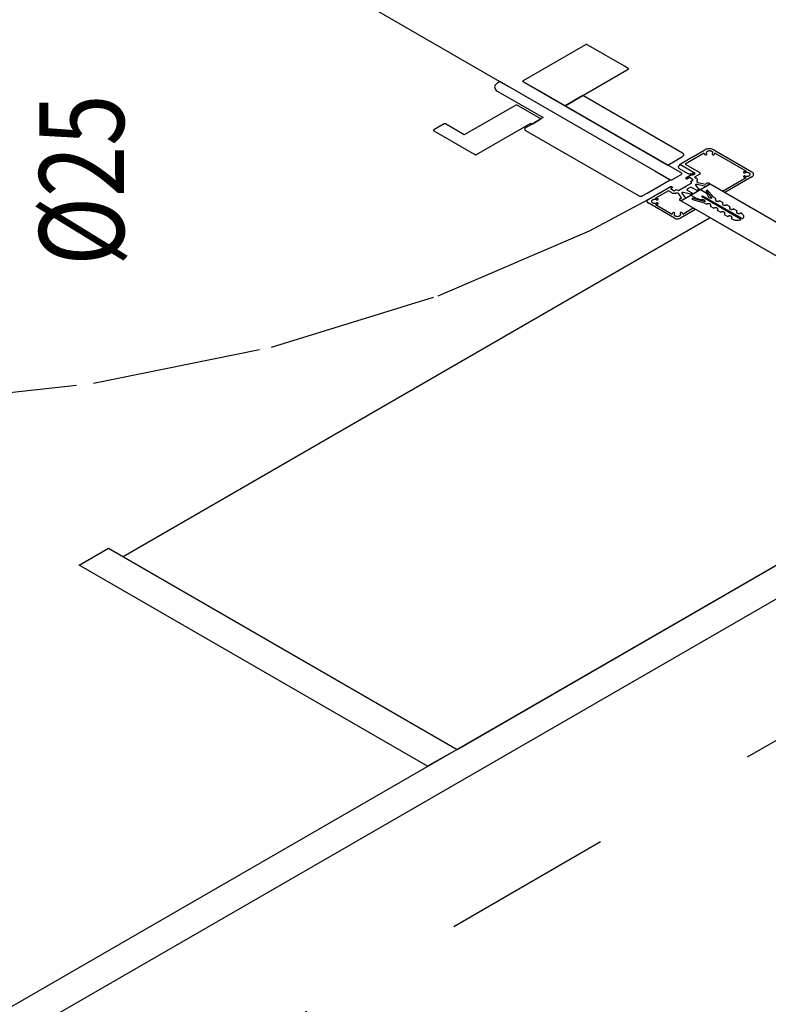
# Model space of a CAD drawing. Extents: x 4758 to 4847, y 971 to 1159.
# Drawn here: x 4780 to 4780, y 979 to 980 of the extents above; entities that cross this region are included whole.
import ezdxf
from ezdxf.enums import TextEntityAlignment as Align

# ---------------------------------------------------------------- set-up
doc = ezdxf.new("R2010")
doc.units = 0
doc.linetypes.add('HIDDEN2', pattern=[4.7625, 3.175, -1.5875])
doc.layers.get('0').update_dxf_attribs({"linetype": 'CONTINUOUS'})
for name, color, linetype in [('SE-BS-PAREDE', 9, 'CONTINUOUS'), ('SE-BS-PROJEÇÃO', 9, 'HIDDEN2'), ('SE-HIDRO-IND_DIAMETRO', 4, 'CONTINUOUS')]:
    doc.layers.add(name, color=color, linetype=linetype)
doc.styles.add('ROMANS', font='ROMANS.shx')

# ---------------------------------------------------------------- blocks, each defined once
blk = doc.blocks.new('*U176', base_point=(4640.78448, 1019.65666))
at = {"color": 9, "ltscale": 0.02}
for points in [[(4640.79845, 1019.6478), (4640.79845, 1019.6473), (4641.32722, 1019.34201), (4641.32808, 1019.34201), (4641.33414, 1019.34551), (4641.33414, 1019.34601), (4640.80538, 1019.6513), (4640.80451, 1019.6513), (4640.79845, 1019.6478)], [(4640.26675, 1019.33276), (4640.35121, 1019.29081), (4640.44558, 1019.25662), (4640.54774, 1019.23096), (4640.6554, 1019.21439), (4640.76613, 1019.20731), (4640.87746, 1019.20985), (4640.98687, 1019.22198), (4641.09192, 1019.2434), (4641.19025, 1019.27365), (4641.27963, 1019.31205), (4641.31414, 1019.33046)]]:
    blk.add_lwpolyline(points, dxfattribs=at)
blk.add_point((4641.3422, 1019.33466), dxfattribs=at)
blk = doc.blocks.new('*U177', base_point=(4641.62452, 1019.17166))
at = {"color": 9, "ltscale": 0.02}
blk.add_line((4641.63249, 1019.15126), (4641.1068, 1018.84776), dxfattribs=at)

msp = doc.modelspace()

# ---------------------------------------------------------------- linework, layer by layer
at = {"color": 9, "ltscale": 0.02}
for p, q in [((4780.04352, 979.92382), (4780.03702, 979.92007)), ((4780.04655, 979.92257), (4780.04438, 979.92382)), ((4780.03702, 979.92007), (4780.00628, 979.90232)), ((4780.06647, 979.91107), (4780.04655, 979.92257)), ((4780.06869, 979.90978), (4780.06647, 979.91107)), ((4780.04185, 979.89378), (4780.06869, 979.90928)), ((4779.99297, 979.902), (4779.99167, 979.90125)), ((4780.09343, 979.844), (4779.99297, 979.902)), ((4780.00628, 979.90232), (4780.03145, 979.88778)), ((4779.99167, 979.89625), (4780.01851, 979.88075)), ((4780.04185, 979.89378), (4780.03145, 979.88778)), ((4780.03145, 979.88778), (4780.04185, 979.89378)), ((4780.10074, 979.85978), (4780.04185, 979.89378)), ((4780.00272, 979.88837), (4779.97198, 979.87062)), ((4780.01722, 979.88), (4780.00272, 979.88837)), ((4780.03145, 979.88778), (4780.09208, 979.85278)), ((4779.96, 979.87704), (4779.95394, 979.87354)), ((4779.97198, 979.87062), (4779.96086, 979.87704)), ((4779.97911, 979.859), (4780.01115, 979.8775)), ((4780.01202, 979.877), (4780.00809, 979.87474)), ((4780.01115, 979.8775), (4780.01202, 979.877)), ((4780.01202, 979.877), (4780.01722, 979.88)), ((4780.01722, 979.88), (4780.01202, 979.877)), ((4780.01851, 979.88075), (4780.01722, 979.88)), ((4779.95394, 979.87304), (4779.97824, 979.859)), ((4780.00809, 979.87324), (4780.07476, 979.83474)), ((4780.11352, 979.85975), (4780.10231, 979.85328)), ((4780.10673, 979.85763), (4780.11391, 979.86178)), ((4780.11911, 979.86178), (4780.14163, 979.84878)), ((4780.13829, 979.8491), (4780.11985, 979.85975)), ((4780.09208, 979.85278), (4780.10074, 979.85778)), ((4780.09902, 979.85318), (4780.10621, 979.85733)), ((4780.10231, 979.85328), (4780.11088, 979.84833)), ((4780.10621, 979.85733), (4780.10673, 979.85733)), ((4780.10673, 979.85733), (4780.10673, 979.85763)), ((4780.09962, 979.85283), (4780.09876, 979.85233)), ((4780.09876, 979.85083), (4780.10395, 979.84783)), ((4780.09919, 979.85258), (4780.09902, 979.85268)), ((4780.09962, 979.85283), (4780.09919, 979.85258)), ((4780.10742, 979.84833), (4780.09962, 979.85283)), ((4780.10828, 979.84783), (4780.09962, 979.85283)), ((4780.10304, 979.8455), (4780.10595, 979.84718)), ((4780.10655, 979.84783), (4780.10742, 979.84833)), ((4780.10716, 979.84718), (4780.10828, 979.84783)), ((4780.11088, 979.84733), (4780.10787, 979.84559)), ((4780.07977, 979.83612), (4780.09343, 979.844)), ((4780.10266, 979.84028), (4780.10625, 979.84235)), ((4780.10322, 979.8444), (4780.10304, 979.8445)), ((4780.10486, 979.84535), (4780.10322, 979.8444)), ((4780.10703, 979.8441), (4780.10486, 979.84535)), ((4780.10538, 979.84315), (4780.10703, 979.8441)), ((4780.10625, 979.84235), (4780.10538, 979.84315)), ((4780.10787, 979.84559), (4780.10883, 979.84504)), ((4780.11452, 979.84013), (4780.10927, 979.84132)), ((4780.1099, 979.84239), (4780.11404, 979.84145)), ((4780.11404, 979.84145), (4780.11487, 979.84193)), ((4780.11712, 979.84163), (4780.11452, 979.84013)), ((4780.1166, 979.84193), (4780.11712, 979.84163)), ((4780.12439, 979.83743), (4780.13829, 979.84545)), ((4780.14163, 979.84578), (4780.12578, 979.83663)), ((4780.07739, 979.83474), (4780.07977, 979.83612)), ((4780.0804, 979.83243), (4780.08715, 979.83633)), ((4780.09239, 979.83755), (4780.08477, 979.83315)), ((4780.08715, 979.83633), (4780.08767, 979.83633)), ((4780.08767, 979.83663), (4780.093, 979.8397)), ((4780.08767, 979.83633), (4780.08767, 979.83663)), ((4780.09421, 979.8365), (4780.09239, 979.83755)), ((4780.0949, 979.8396), (4780.09361, 979.83885)), ((4780.09361, 979.83885), (4780.09577, 979.8376)), ((4780.09473, 979.8397), (4780.0949, 979.8396)), ((4780.09577, 979.8376), (4780.09707, 979.83835)), ((4780.09707, 979.83835), (4780.09845, 979.83785)), ((4780.09845, 979.83785), (4780.10214, 979.83998)), ((4780.1001, 979.8334), (4780.09846, 979.8358)), ((4780.10033, 979.83615), (4780.1024, 979.83313)), ((4780.10564, 979.8355), (4780.10105, 979.83666)), ((4780.10214, 979.83998), (4780.10266, 979.83998)), ((4780.10266, 979.83998), (4780.10266, 979.84028)), ((4780.10525, 979.83948), (4780.10352, 979.83848)), ((4780.10352, 979.83798), (4780.10629, 979.83638)), ((4780.1065, 979.836), (4780.10525, 979.83528)), ((4780.10629, 979.83588), (4780.10564, 979.8355)), ((4780.10889, 979.83788), (4780.10612, 979.83948)), ((4780.10841, 979.8409), (4780.11041, 979.83825)), ((4780.1108, 979.83848), (4780.10947, 979.83771)), ((4780.11041, 979.83825), (4780.10976, 979.83788)), ((4780.11428, 979.83647), (4780.1108, 979.83848)), ((4780.11546, 979.83789), (4780.11441, 979.83758)), ((4780.11441, 979.83758), (4780.11529, 979.83657)), ((4780.11529, 979.83657), (4780.11807, 979.83336)), ((4780.11634, 979.83688), (4780.11546, 979.83789)), ((4780.11911, 979.83368), (4780.11634, 979.83688)), ((4780.12578, 979.83663), (4780.12439, 979.83743)), ((4780.09599, 979.82143), (4780.0804, 979.83043)), ((4780.09928, 979.83293), (4780.1001, 979.8334)), ((4780.0998, 979.83163), (4780.09928, 979.83193)), ((4780.1024, 979.83313), (4780.0998, 979.83163)), ((4780.10525, 979.83528), (4780.10873, 979.83327)), ((4780.1068, 979.83319), (4780.10627, 979.83258)), ((4780.10627, 979.83258), (4780.10802, 979.83208)), ((4780.10855, 979.83268), (4780.1068, 979.83319)), ((4780.10802, 979.83208), (4780.11357, 979.83048)), ((4780.11411, 979.83108), (4780.10855, 979.83268)), ((4780.11158, 979.83246), (4780.11243, 979.8324)), ((4780.11184, 979.83428), (4780.11253, 979.83468)), ((4780.13494, 979.82093), (4780.11184, 979.83428)), ((4780.11253, 979.83468), (4780.13564, 979.82133)), ((4780.11357, 979.83048), (4780.11495, 979.82968)), ((4780.11578, 979.83433), (4780.11567, 979.83482)), ((4780.1205, 979.83288), (4780.11911, 979.83368)), ((4780.12465, 979.83048), (4780.12257, 979.83168)), ((4780.08477, 979.8295), (4780.09456, 979.82385)), ((4780.10846, 979.82663), (4780.09945, 979.82143)), ((4780.10088, 979.82385), (4780.10707, 979.82743)), ((4780.10707, 979.82743), (4780.10846, 979.82663)), ((4780.11703, 979.82848), (4780.11911, 979.82728)), ((4780.12119, 979.82608), (4780.12327, 979.82488)), ((4780.12881, 979.82808), (4780.12673, 979.82928)), ((4780.13297, 979.82568), (4780.13089, 979.82688)), ((4780.13574, 979.82408), (4780.13504, 979.82448)), ((4780.12535, 979.82368), (4780.12742, 979.82248)), ((4780.1295, 979.82128), (4780.13019, 979.82088))]:
    msp.add_line(p, q, dxfattribs=at)
for points in [[(4780.04438, 979.92382), (4780.04431, 979.92385), (4780.04424, 979.92388), (4780.04415, 979.9239), (4780.04406, 979.92392), (4780.04397, 979.92392), (4780.04388, 979.92392), (4780.04379, 979.92391), (4780.0437, 979.92389), (4780.04362, 979.92387), (4780.04355, 979.92384), (4780.04352, 979.92382)], [(4780.06869, 979.90928), (4780.06875, 979.90932), (4780.0688, 979.90937), (4780.06884, 979.90942), (4780.06886, 979.90947), (4780.06887, 979.90952), (4780.06887, 979.90957), (4780.06885, 979.90963), (4780.06882, 979.90968), (4780.06878, 979.90972), (4780.06872, 979.90976), (4780.06869, 979.90978)], [(4779.99167, 979.90125), (4779.99107, 979.90085), (4779.99058, 979.9004), (4779.99022, 979.89992), (4779.98998, 979.89941), (4779.98988, 979.89888), (4779.98991, 979.89835), (4779.99009, 979.89783), (4779.99039, 979.89733), (4779.99082, 979.89686), (4779.99137, 979.89644), (4779.99167, 979.89625)], [(4779.96086, 979.87704), (4779.96079, 979.87707), (4779.96072, 979.8771), (4779.96063, 979.87712), (4779.96054, 979.87714), (4779.96045, 979.87714), (4779.96036, 979.87714), (4779.96027, 979.87713), (4779.96018, 979.87711), (4779.9601, 979.87709), (4779.96003, 979.87706), (4779.96, 979.87704)], [(4779.95394, 979.87354), (4779.95388, 979.8735), (4779.95383, 979.87345), (4779.95379, 979.8734), (4779.95377, 979.87335), (4779.95376, 979.8733), (4779.95376, 979.87325), (4779.95378, 979.8732), (4779.95381, 979.87315), (4779.95385, 979.8731), (4779.95391, 979.87306), (4779.95394, 979.87304)], [(4780.00809, 979.87474), (4780.00791, 979.87462), (4780.00777, 979.87448), (4780.00766, 979.87434), (4780.00759, 979.87418), (4780.00756, 979.87402), (4780.00757, 979.87386), (4780.00762, 979.87371), (4780.00771, 979.87356), (4780.00784, 979.87342), (4780.008, 979.87329), (4780.00809, 979.87324)], [(4779.97824, 979.859), (4779.97831, 979.85897), (4779.97839, 979.85894), (4779.97848, 979.85892), (4779.97856, 979.85891), (4779.97866, 979.8589), (4779.97875, 979.8589), (4779.97884, 979.85891), (4779.97892, 979.85893), (4779.97901, 979.85895), (4779.97908, 979.85899), (4779.97911, 979.859)], [(4780.10074, 979.85778), (4780.10098, 979.85794), (4780.10117, 979.85812), (4780.10132, 979.85832), (4780.10141, 979.85852), (4780.10145, 979.85873), (4780.10144, 979.85894), (4780.10137, 979.85915), (4780.10125, 979.85935), (4780.10107, 979.85954), (4780.10085, 979.85971), (4780.10074, 979.85978)], [(4780.11352, 979.85975), (4780.11362, 979.85948), (4780.11378, 979.85922), (4780.11396, 979.85902)], [(4780.11911, 979.86178), (4780.11869, 979.86198), (4780.11823, 979.86215), (4780.11772, 979.86228), (4780.11719, 979.86236), (4780.11664, 979.8624), (4780.11609, 979.86238), (4780.11555, 979.86232), (4780.11503, 979.86222), (4780.11455, 979.86207), (4780.1141, 979.86188), (4780.11391, 979.86178)], [(4780.11396, 979.85902), (4780.11401, 979.85898), (4780.11408, 979.85894), (4780.11415, 979.85891), (4780.11423, 979.85888), (4780.11432, 979.85887), (4780.11441, 979.85885), (4780.1145, 979.85885), (4780.11459, 979.85886), (4780.11468, 979.85887), (4780.11476, 979.85889), (4780.11484, 979.85892), (4780.11491, 979.85895), (4780.11497, 979.85899), (4780.11502, 979.85904), (4780.11506, 979.85909), (4780.11509, 979.85914), (4780.1151, 979.85919), (4780.11509, 979.85924), (4780.11508, 979.85929), (4780.11505, 979.85934), (4780.11501, 979.85939)], [(4780.11836, 979.85939), (4780.11849, 979.85954), (4780.11859, 979.8597), (4780.11864, 979.85987), (4780.11864, 979.86004), (4780.1186, 979.86021), (4780.11852, 979.86037), (4780.1184, 979.86052), (4780.11824, 979.86066), (4780.11804, 979.86079), (4780.11782, 979.8609), (4780.11756, 979.86099), (4780.11729, 979.86105), (4780.11701, 979.86109), (4780.11672, 979.86111), (4780.11642, 979.8611), (4780.11614, 979.86106), (4780.11586, 979.861), (4780.1156, 979.86092), (4780.11537, 979.86081), (4780.11517, 979.86069), (4780.115, 979.86055), (4780.11487, 979.8604), (4780.11478, 979.86024), (4780.11473, 979.86007), (4780.11473, 979.8599), (4780.11477, 979.85974), (4780.11485, 979.85957), (4780.11498, 979.85942), (4780.11501, 979.85939)], [(4780.11836, 979.85939), (4780.11832, 979.85934), (4780.11829, 979.85929), (4780.11827, 979.85924), (4780.11827, 979.85919), (4780.11828, 979.85913), (4780.11831, 979.85908), (4780.11835, 979.85903), (4780.1184, 979.85899), (4780.11846, 979.85895), (4780.11853, 979.85892), (4780.11861, 979.85889), (4780.11869, 979.85887), (4780.11878, 979.85886), (4780.11887, 979.85885), (4780.11897, 979.85885), (4780.11906, 979.85887), (4780.11914, 979.85888), (4780.11922, 979.85891), (4780.11929, 979.85894), (4780.11936, 979.85898), (4780.11941, 979.85902)], [(4780.11941, 979.85902), (4780.11962, 979.85927), (4780.11977, 979.85953), (4780.11985, 979.85975)], [(4780.09902, 979.85318), (4780.09896, 979.85313), (4780.09891, 979.85309), (4780.09887, 979.85304), (4780.09885, 979.85299), (4780.09884, 979.85294), (4780.09884, 979.85288), (4780.09886, 979.85283), (4780.09889, 979.85278), (4780.09893, 979.85274), (4780.09899, 979.85269), (4780.09902, 979.85268)], [(4780.09876, 979.85233), (4780.09858, 979.8522), (4780.09843, 979.85207), (4780.09832, 979.85192), (4780.09825, 979.85177), (4780.09822, 979.85161), (4780.09823, 979.85145), (4780.09828, 979.8513), (4780.09838, 979.85115), (4780.0985, 979.85101), (4780.09867, 979.85088), (4780.09876, 979.85083)], [(4780.10395, 979.84783), (4780.10416, 979.84772), (4780.1044, 979.84764), (4780.10465, 979.84757), (4780.10491, 979.84753), (4780.10519, 979.84752), (4780.10546, 979.84752), (4780.10573, 979.84755), (4780.10599, 979.8476), (4780.10624, 979.84768), (4780.10646, 979.84777), (4780.10655, 979.84783)], [(4780.10595, 979.84718), (4780.10604, 979.84713), (4780.10615, 979.84709), (4780.10627, 979.84706), (4780.10639, 979.84704), (4780.10652, 979.84703), (4780.10665, 979.84703), (4780.10678, 979.84705), (4780.1069, 979.84707), (4780.10701, 979.84711), (4780.10711, 979.84715), (4780.10716, 979.84718)], [(4780.11088, 979.84733), (4780.111, 979.84741), (4780.1111, 979.8475), (4780.11117, 979.84759), (4780.11122, 979.84769), (4780.11124, 979.8478), (4780.11123, 979.84791), (4780.1112, 979.84801), (4780.11114, 979.84811), (4780.11105, 979.8482), (4780.11094, 979.84829), (4780.11088, 979.84833)], [(4780.13703, 979.84885), (4780.13696, 979.84882), (4780.13689, 979.84878), (4780.13683, 979.84874), (4780.13679, 979.84869), (4780.13676, 979.84864), (4780.13674, 979.84859), (4780.13674, 979.84854), (4780.13675, 979.84848), (4780.13677, 979.84843), (4780.1368, 979.84838), (4780.13685, 979.84834), (4780.13691, 979.8483), (4780.13698, 979.84826), (4780.13706, 979.84823), (4780.13714, 979.84821), (4780.13723, 979.8482), (4780.13732, 979.84819), (4780.13741, 979.84819), (4780.1375, 979.8482), (4780.13759, 979.84822), (4780.13767, 979.84824)], [(4780.13829, 979.8491), (4780.13782, 979.84905), (4780.13738, 979.84895), (4780.13703, 979.84885)], [(4780.13767, 979.84631), (4780.13793, 979.84623), (4780.13821, 979.84618), (4780.1385, 979.84615), (4780.13879, 979.84615), (4780.13908, 979.84617), (4780.13936, 979.84621), (4780.13963, 979.84628), (4780.13988, 979.84638), (4780.14009, 979.84649), (4780.14028, 979.84662), (4780.14043, 979.84677), (4780.14054, 979.84692), (4780.14061, 979.84709), (4780.14064, 979.84726), (4780.14062, 979.84743), (4780.14056, 979.84759), (4780.14046, 979.84775), (4780.14032, 979.8479), (4780.14014, 979.84803), (4780.13992, 979.84815), (4780.13968, 979.84825), (4780.13942, 979.84832), (4780.13914, 979.84837), (4780.13885, 979.8484), (4780.13856, 979.8484), (4780.13827, 979.84838), (4780.13799, 979.84833), (4780.13772, 979.84826), (4780.13767, 979.84824)], [(4780.14163, 979.84578), (4780.14199, 979.84602), (4780.14228, 979.84629), (4780.1425, 979.84658), (4780.14264, 979.84688), (4780.1427, 979.8472), (4780.14268, 979.84752), (4780.14257, 979.84783), (4780.14239, 979.84813), (4780.14213, 979.84841), (4780.1418, 979.84867), (4780.14163, 979.84878)], [(4780.10304, 979.8455), (4780.10293, 979.84542), (4780.10283, 979.84533), (4780.10275, 979.84523), (4780.10271, 979.84513), (4780.10269, 979.84503), (4780.10269, 979.84492), (4780.10273, 979.84482), (4780.10279, 979.84472), (4780.10288, 979.84462), (4780.10299, 979.84454), (4780.10304, 979.8445)], [(4780.10927, 979.84132), (4780.10919, 979.84134), (4780.1091, 979.84135), (4780.10901, 979.84136), (4780.10892, 979.84136), (4780.10883, 979.84135), (4780.10874, 979.84133), (4780.10866, 979.8413), (4780.10859, 979.84127), (4780.10852, 979.84123), (4780.10847, 979.84119), (4780.10843, 979.84114), (4780.1084, 979.84109), (4780.10838, 979.84104), (4780.10838, 979.84099), (4780.10839, 979.84094), (4780.10841, 979.8409)], [(4780.10926, 979.84338), (4780.10941, 979.84357), (4780.1095, 979.84378), (4780.10954, 979.84399), (4780.10953, 979.8442), (4780.10946, 979.84441), (4780.10933, 979.84461), (4780.10916, 979.8448), (4780.10894, 979.84497), (4780.10883, 979.84504)], [(4780.10926, 979.84338), (4780.10919, 979.84328), (4780.10914, 979.84318), (4780.10912, 979.84307), (4780.10913, 979.84297), (4780.10916, 979.84287), (4780.10923, 979.84277), (4780.10931, 979.84267), (4780.10942, 979.84259), (4780.10955, 979.84251), (4780.1097, 979.84245), (4780.10986, 979.8424), (4780.1099, 979.84239)], [(4780.1166, 979.84193), (4780.11646, 979.84199), (4780.1163, 979.84205), (4780.11614, 979.84209), (4780.11596, 979.84212), (4780.11578, 979.84213), (4780.11559, 979.84213), (4780.11541, 979.84211), (4780.11524, 979.84207), (4780.11508, 979.84202), (4780.11493, 979.84196), (4780.11487, 979.84193)], [(4780.13767, 979.84631), (4780.13758, 979.84633), (4780.1375, 979.84635), (4780.13741, 979.84636), (4780.13731, 979.84636), (4780.13722, 979.84635), (4780.13714, 979.84634), (4780.13705, 979.84631), (4780.13698, 979.84629), (4780.13691, 979.84625), (4780.13685, 979.84621), (4780.1368, 979.84616), (4780.13677, 979.84612), (4780.13674, 979.84606), (4780.13674, 979.84601), (4780.13674, 979.84596), (4780.13676, 979.84591), (4780.13679, 979.84586), (4780.13684, 979.84581), (4780.13689, 979.84577), (4780.13696, 979.84573), (4780.13703, 979.8457)], [(4780.13703, 979.8457), (4780.13746, 979.84558), (4780.13791, 979.84549), (4780.13829, 979.84545)], [(4780.09473, 979.8397), (4780.09459, 979.83977), (4780.09444, 979.83983), (4780.09427, 979.83987), (4780.09409, 979.8399), (4780.09391, 979.83991), (4780.09372, 979.8399), (4780.09354, 979.83988), (4780.09337, 979.83985), (4780.09321, 979.8398), (4780.09306, 979.83973), (4780.093, 979.8397)], [(4780.09421, 979.8365), (4780.09449, 979.83636), (4780.0948, 979.83625), (4780.09513, 979.83617), (4780.09549, 979.83611), (4780.09585, 979.83609), (4780.09622, 979.8361), (4780.09658, 979.83614), (4780.09686, 979.83619)], [(4780.09846, 979.8358), (4780.09838, 979.83589), (4780.09828, 979.83598), (4780.09816, 979.83606), (4780.09801, 979.83612), (4780.09785, 979.83618), (4780.09768, 979.83621), (4780.0975, 979.83624), (4780.09732, 979.83624), (4780.09714, 979.83624), (4780.09696, 979.83621), (4780.09686, 979.83619)], [(4780.10105, 979.83666), (4780.10096, 979.83667), (4780.10087, 979.83667), (4780.10078, 979.83667), (4780.10069, 979.83665), (4780.1006, 979.83663), (4780.10052, 979.83661), (4780.10045, 979.83657), (4780.10039, 979.83654), (4780.10034, 979.83649), (4780.1003, 979.83644), (4780.10027, 979.83639), (4780.10026, 979.83634), (4780.10026, 979.83629), (4780.10027, 979.83623), (4780.1003, 979.83618), (4780.10033, 979.83615)], [(4780.10352, 979.83848), (4780.10346, 979.83843), (4780.10341, 979.83839), (4780.10338, 979.83834), (4780.10335, 979.83829), (4780.10334, 979.83824), (4780.10335, 979.83818), (4780.10336, 979.83813), (4780.10339, 979.83808), (4780.10344, 979.83804), (4780.10349, 979.83799), (4780.10352, 979.83798)], [(4780.10612, 979.83948), (4780.10605, 979.83951), (4780.10597, 979.83954), (4780.10589, 979.83956), (4780.1058, 979.83957), (4780.10571, 979.83958), (4780.10562, 979.83958), (4780.10553, 979.83957), (4780.10544, 979.83955), (4780.10536, 979.83952), (4780.10528, 979.83949), (4780.10525, 979.83948)], [(4780.10629, 979.83588), (4780.10635, 979.83592), (4780.1064, 979.83596), (4780.10644, 979.83601), (4780.10646, 979.83606), (4780.10647, 979.83611), (4780.10647, 979.83617), (4780.10645, 979.83622), (4780.10642, 979.83627), (4780.10638, 979.83631), (4780.10632, 979.83636), (4780.10629, 979.83638)], [(4780.10889, 979.83788), (4780.10896, 979.83784), (4780.10904, 979.83781), (4780.10912, 979.83779), (4780.10921, 979.83778), (4780.1093, 979.83777), (4780.10939, 979.83777), (4780.10948, 979.83778), (4780.10957, 979.8378), (4780.10965, 979.83783), (4780.10972, 979.83786), (4780.10976, 979.83788)], [(4780.11567, 979.83482), (4780.11553, 979.83524), (4780.11527, 979.83564), (4780.11492, 979.83601), (4780.11447, 979.83634), (4780.11428, 979.83647)], [(4780.07476, 979.83474), (4780.07497, 979.83464), (4780.07521, 979.83455), (4780.07546, 979.83449), (4780.07573, 979.83445), (4780.07601, 979.83443), (4780.07629, 979.83444), (4780.07656, 979.83447), (4780.07682, 979.83452), (4780.07707, 979.8346), (4780.07729, 979.83469), (4780.07739, 979.83474)], [(4780.0804, 979.83243), (4780.08016, 979.83226), (4780.07996, 979.83208), (4780.07982, 979.83189), (4780.07972, 979.83169), (4780.07968, 979.83148), (4780.0797, 979.83126), (4780.07977, 979.83106), (4780.07989, 979.83086), (4780.08006, 979.83067), (4780.08028, 979.8305), (4780.0804, 979.83043)], [(4780.0854, 979.83229), (4780.08514, 979.83237), (4780.08486, 979.83242), (4780.08457, 979.83245), (4780.08427, 979.83245), (4780.08398, 979.83243), (4780.0837, 979.83239), (4780.08343, 979.83232), (4780.08319, 979.83222), (4780.08297, 979.83211), (4780.08278, 979.83198), (4780.08263, 979.83183), (4780.08252, 979.83168), (4780.08245, 979.83151), (4780.08242, 979.83134), (4780.08244, 979.83117), (4780.0825, 979.83101), (4780.0826, 979.83085), (4780.08275, 979.8307), (4780.08293, 979.83057), (4780.08314, 979.83045), (4780.08338, 979.83035), (4780.08364, 979.83028), (4780.08392, 979.83023), (4780.08421, 979.8302), (4780.08451, 979.8302), (4780.0848, 979.83022), (4780.08508, 979.83027), (4780.08534, 979.83034), (4780.0854, 979.83036)], [(4780.08603, 979.8329), (4780.08561, 979.83302), (4780.08515, 979.83311), (4780.08477, 979.83315)], [(4780.08477, 979.8295), (4780.08524, 979.82955), (4780.08569, 979.82965), (4780.08603, 979.82975)], [(4780.0854, 979.83229), (4780.08548, 979.83227), (4780.08557, 979.83225), (4780.08566, 979.83224), (4780.08575, 979.83224), (4780.08584, 979.83225), (4780.08593, 979.83226), (4780.08601, 979.83229), (4780.08609, 979.83231), (4780.08616, 979.83235), (4780.08622, 979.83239), (4780.08626, 979.83244), (4780.0863, 979.83249), (4780.08632, 979.83254), (4780.08633, 979.83259), (4780.08632, 979.83264), (4780.0863, 979.83269), (4780.08627, 979.83274), (4780.08623, 979.83279), (4780.08617, 979.83283), (4780.0861, 979.83287), (4780.08603, 979.8329)], [(4780.08603, 979.82975), (4780.08611, 979.82978), (4780.08617, 979.82982), (4780.08623, 979.82986), (4780.08627, 979.82991), (4780.0863, 979.82996), (4780.08632, 979.83001), (4780.08633, 979.83006), (4780.08632, 979.83012), (4780.0863, 979.83017), (4780.08626, 979.83022), (4780.08621, 979.83026), (4780.08615, 979.8303), (4780.08608, 979.83034), (4780.08601, 979.83037), (4780.08592, 979.83039), (4780.08583, 979.8304), (4780.08574, 979.83041), (4780.08565, 979.83041), (4780.08556, 979.8304), (4780.08547, 979.83038), (4780.0854, 979.83036)], [(4780.09928, 979.83293), (4780.09916, 979.83284), (4780.09906, 979.83275), (4780.09899, 979.83266), (4780.09894, 979.83256), (4780.09892, 979.83245), (4780.09893, 979.83234), (4780.09896, 979.83224), (4780.09902, 979.83214), (4780.09911, 979.83205), (4780.09922, 979.83196), (4780.09928, 979.83193)], [(4780.10873, 979.83327), (4780.10929, 979.83299), (4780.10991, 979.83276), (4780.11059, 979.83259), (4780.11129, 979.83249), (4780.11158, 979.83246)], [(4780.11411, 979.83108), (4780.11414, 979.83125), (4780.11413, 979.83142), (4780.11407, 979.83158), (4780.11397, 979.83174), (4780.11383, 979.83189), (4780.11365, 979.83202), (4780.11344, 979.83214), (4780.1132, 979.83224), (4780.11294, 979.83232), (4780.11266, 979.83237), (4780.11243, 979.8324)], [(4780.11703, 979.82848), (4780.11717, 979.82857), (4780.11729, 979.82868), (4780.11738, 979.8288), (4780.11744, 979.82892), (4780.11746, 979.82905), (4780.11745, 979.82917), (4780.11741, 979.8293), (4780.11734, 979.82942), (4780.11723, 979.82953), (4780.1171, 979.82963), (4780.11695, 979.82972), (4780.11677, 979.8298), (4780.11657, 979.82985), (4780.11636, 979.8299), (4780.11615, 979.82992), (4780.11593, 979.82992), (4780.11571, 979.82991), (4780.1155, 979.82987), (4780.1153, 979.82982), (4780.11511, 979.82975), (4780.11495, 979.82968)], [(4780.11578, 979.83433), (4780.11584, 979.83417), (4780.11594, 979.83401), (4780.11608, 979.83386), (4780.11626, 979.83372), (4780.11647, 979.83361), (4780.11671, 979.83351), (4780.11697, 979.83343), (4780.11725, 979.83338), (4780.11754, 979.83335), (4780.11783, 979.83335), (4780.11807, 979.83336)], [(4780.1205, 979.83288), (4780.12035, 979.83278), (4780.12023, 979.83267), (4780.12015, 979.83255), (4780.12009, 979.83243), (4780.12007, 979.83231), (4780.12007, 979.83218), (4780.12012, 979.83205), (4780.12019, 979.83193), (4780.12029, 979.83182), (4780.12042, 979.83172), (4780.12058, 979.83163), (4780.12076, 979.83155), (4780.12095, 979.8315), (4780.12116, 979.83145), (4780.12138, 979.83143), (4780.1216, 979.83143), (4780.12182, 979.83144), (4780.12203, 979.83148), (4780.12223, 979.83153), (4780.12242, 979.8316), (4780.12257, 979.83168)], [(4780.12465, 979.83048), (4780.12451, 979.83038), (4780.12439, 979.83027), (4780.1243, 979.83015), (4780.12425, 979.83003), (4780.12422, 979.82991), (4780.12423, 979.82978), (4780.12427, 979.82965), (4780.12435, 979.82953), (4780.12445, 979.82942), (4780.12458, 979.82932), (4780.12474, 979.82923), (4780.12492, 979.82915), (4780.12511, 979.8291), (4780.12532, 979.82905), (4780.12554, 979.82903), (4780.12576, 979.82903), (4780.12597, 979.82904), (4780.12619, 979.82908), (4780.12639, 979.82913), (4780.12657, 979.8292), (4780.12673, 979.82928)], [(4780.095, 979.82458), (4780.09478, 979.82433), (4780.09463, 979.82407), (4780.09456, 979.82385)], [(4780.09604, 979.82421), (4780.09608, 979.82426), (4780.09611, 979.82431), (4780.09613, 979.82436), (4780.09613, 979.82441), (4780.09612, 979.82447), (4780.09609, 979.82452), (4780.09606, 979.82457), (4780.096, 979.82461), (4780.09594, 979.82465), (4780.09587, 979.82468), (4780.09579, 979.82471), (4780.09571, 979.82473), (4780.09562, 979.82474), (4780.09553, 979.82475), (4780.09544, 979.82475), (4780.09535, 979.82473), (4780.09526, 979.82472), (4780.09518, 979.82469), (4780.09511, 979.82466), (4780.09505, 979.82462), (4780.095, 979.82458)], [(4780.09604, 979.82421), (4780.09591, 979.82406), (4780.09582, 979.8239), (4780.09577, 979.82373), (4780.09576, 979.82356), (4780.0958, 979.82339), (4780.09588, 979.82323), (4780.096, 979.82308), (4780.09616, 979.82294), (4780.09636, 979.82281), (4780.09659, 979.8227), (4780.09684, 979.82261), (4780.09711, 979.82255), (4780.0974, 979.82251), (4780.09769, 979.82249), (4780.09798, 979.8225), (4780.09827, 979.82254), (4780.09854, 979.8226), (4780.0988, 979.82268), (4780.09903, 979.82279), (4780.09923, 979.82291), (4780.0994, 979.82305), (4780.09953, 979.8232), (4780.09962, 979.82336), (4780.09967, 979.82353), (4780.09967, 979.8237), (4780.09963, 979.82386), (4780.09955, 979.82403), (4780.09943, 979.82418), (4780.09939, 979.82421)], [(4780.10044, 979.82458), (4780.10039, 979.82462), (4780.10032, 979.82466), (4780.10025, 979.82469), (4780.10017, 979.82472), (4780.10008, 979.82474), (4780.09999, 979.82475), (4780.0999, 979.82475), (4780.09981, 979.82474), (4780.09972, 979.82473), (4780.09964, 979.82471), (4780.09956, 979.82468), (4780.09949, 979.82465), (4780.09943, 979.82461), (4780.09938, 979.82456), (4780.09934, 979.82451), (4780.09932, 979.82446), (4780.09931, 979.82441), (4780.09931, 979.82436), (4780.09933, 979.82431), (4780.09935, 979.82426), (4780.09939, 979.82421)], [(4780.10088, 979.82385), (4780.10079, 979.82412), (4780.10062, 979.82438), (4780.10044, 979.82458)], [(4780.12119, 979.82608), (4780.12133, 979.82617), (4780.12145, 979.82628), (4780.12154, 979.8264), (4780.12159, 979.82652), (4780.12162, 979.82665), (4780.12161, 979.82677), (4780.12157, 979.8269), (4780.12149, 979.82702), (4780.12139, 979.82713), (4780.12126, 979.82723), (4780.1211, 979.82732), (4780.12092, 979.8274), (4780.12073, 979.82745), (4780.12052, 979.8275), (4780.1203, 979.82752), (4780.12008, 979.82752), (4780.11987, 979.82751), (4780.11965, 979.82747), (4780.11945, 979.82742), (4780.11927, 979.82735), (4780.11911, 979.82728)], [(4780.12535, 979.82368), (4780.12549, 979.82377), (4780.12561, 979.82388), (4780.12569, 979.824), (4780.12575, 979.82412), (4780.12577, 979.82425), (4780.12577, 979.82437), (4780.12572, 979.8245), (4780.12565, 979.82462), (4780.12555, 979.82473), (4780.12542, 979.82483), (4780.12526, 979.82492), (4780.12508, 979.825), (4780.12489, 979.82505), (4780.12468, 979.8251), (4780.12446, 979.82512), (4780.12424, 979.82512), (4780.12402, 979.82511), (4780.12381, 979.82507), (4780.12361, 979.82502), (4780.12342, 979.82495), (4780.12327, 979.82488)], [(4780.12881, 979.82808), (4780.12867, 979.82798), (4780.12855, 979.82787), (4780.12846, 979.82775), (4780.1284, 979.82763), (4780.12838, 979.82751), (4780.12839, 979.82738), (4780.12843, 979.82725), (4780.1285, 979.82713), (4780.12861, 979.82702), (4780.12874, 979.82692), (4780.12889, 979.82683), (4780.12907, 979.82675), (4780.12927, 979.8267), (4780.12948, 979.82665), (4780.12969, 979.82663), (4780.12991, 979.82663), (4780.13013, 979.82664), (4780.13034, 979.82668), (4780.13055, 979.82673), (4780.13073, 979.8268), (4780.13089, 979.82688)], [(4780.13297, 979.82568), (4780.13282, 979.82558), (4780.13271, 979.82547), (4780.13262, 979.82535), (4780.13256, 979.82523), (4780.13254, 979.82511), (4780.13255, 979.82498), (4780.13259, 979.82485), (4780.13266, 979.82473), (4780.13276, 979.82462), (4780.1329, 979.82452), (4780.13305, 979.82443), (4780.13323, 979.82435), (4780.13342, 979.8243), (4780.13363, 979.82425), (4780.13385, 979.82423), (4780.13407, 979.82423), (4780.13429, 979.82424), (4780.1345, 979.82428), (4780.1347, 979.82433), (4780.13489, 979.8244), (4780.13504, 979.82448)], [(4780.13641, 979.8214), (4780.13665, 979.82171), (4780.13681, 979.82204), (4780.13688, 979.82237), (4780.13686, 979.82271), (4780.13676, 979.82304), (4780.13657, 979.82337), (4780.1363, 979.82367), (4780.13595, 979.82394), (4780.13574, 979.82408)], [(4780.09599, 979.82143), (4780.09626, 979.82129), (4780.09658, 979.82117), (4780.09691, 979.82109), (4780.09727, 979.82104), (4780.09763, 979.82101), (4780.098, 979.82102), (4780.09836, 979.82106), (4780.09871, 979.82113), (4780.09903, 979.82123), (4780.09932, 979.82136), (4780.09945, 979.82143)], [(4780.1295, 979.82128), (4780.12965, 979.82137), (4780.12976, 979.82148), (4780.12985, 979.8216), (4780.12991, 979.82172), (4780.12993, 979.82185), (4780.12992, 979.82197), (4780.12988, 979.8221), (4780.12981, 979.82222), (4780.1297, 979.82233), (4780.12957, 979.82243), (4780.12942, 979.82252), (4780.12924, 979.8226), (4780.12904, 979.82265), (4780.12884, 979.8227), (4780.12862, 979.82272), (4780.1284, 979.82272), (4780.12818, 979.82271), (4780.12797, 979.82267), (4780.12777, 979.82262), (4780.12758, 979.82255), (4780.12742, 979.82248)], [(4780.13019, 979.82088), (4780.13064, 979.82065), (4780.13114, 979.82047), (4780.13168, 979.82034), (4780.13224, 979.82025), (4780.13283, 979.82021), (4780.13341, 979.82023), (4780.13399, 979.82029), (4780.13454, 979.8204), (4780.13483, 979.82048)], [(4780.13483, 979.82048), (4780.13489, 979.82051), (4780.13495, 979.82054), (4780.13499, 979.82057), (4780.13503, 979.8206), (4780.13506, 979.82064), (4780.13508, 979.82068), (4780.13509, 979.82073), (4780.13508, 979.82077), (4780.13507, 979.82081), (4780.13504, 979.82085), (4780.13501, 979.82089), (4780.13496, 979.82092), (4780.13494, 979.82093)], [(4780.13564, 979.82133), (4780.13569, 979.82131), (4780.13575, 979.82128), (4780.13582, 979.82127), (4780.13589, 979.82126), (4780.13597, 979.82125), (4780.13604, 979.82125), (4780.13611, 979.82126), (4780.13618, 979.82127), (4780.13624, 979.82129), (4780.1363, 979.82132), (4780.13636, 979.82135), (4780.1364, 979.82138), (4780.13641, 979.8214)]]:
    msp.add_lwpolyline(points, dxfattribs=at)
at = {"layer": 'SE-BS-PAREDE', "ltscale": 0.02}
for points in [[(4780.36605, 979.67791), (4780.0998, 979.83163), (4780.11712, 979.84163), (4780.38337, 979.68791), (4780.36605, 979.67791)], [(4780.31409, 979.70791), (4780.11712, 979.82163), (4779.77071, 979.62163), (4779.96767, 979.50791), (4780.31409, 979.70791)], [(4778.94576, 978.91791), (4780.31409, 979.70791), (4780.33141, 979.69791), (4778.96308, 978.90791), (4778.94576, 978.91791)], [(4779.76205, 979.62663), (4779.96767, 979.50791), (4779.95035, 979.49791), (4779.74473, 979.61663), (4779.76205, 979.62663)]]:
    msp.add_lwpolyline(points, dxfattribs=at)

# ---------------------------------------------------------------- block references
at = {"layer": 'SE-BS-PROJEÇÃO', "color": 8, "ltscale": 0.02}
msp.add_blockref('*U176', (4779.55074, 980.15863), dxfattribs=at)
at = {"layer": 'SE-BS-PROJEÇÃO', "color": 9, "ltscale": 0.02}
msp.add_blockref('*U177', (4780.39078, 979.67363), dxfattribs=at)

# ---------------------------------------------------------------- texts
at = {"layer": 'SE-HIDRO-IND_DIAMETRO', "ltscale": 0.02, "style": 'ROMANS', "width": 0.8}
msp.add_text('%%C25', height=0.05, rotation=90, dxfattribs=at).set_placement((4779.7868, 979.8439), align=Align.BOTTOM_CENTER)

doc.saveas('drawing.dxf')
